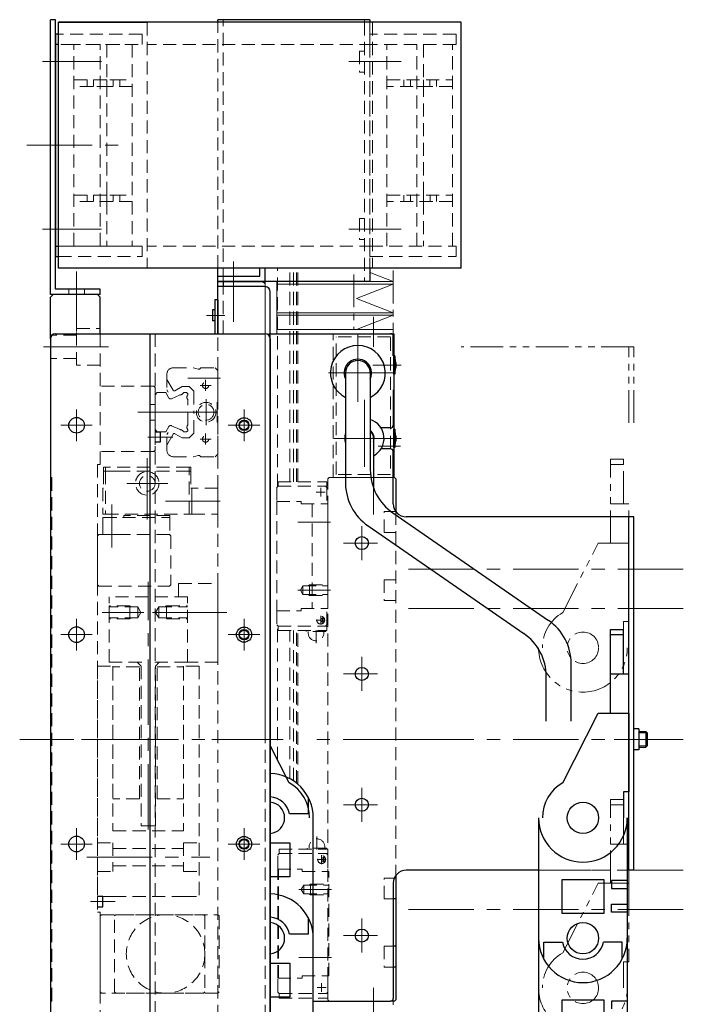
# Model space of a CAD drawing. Extents: x -7065 to -5174, y -8614 to -7073.
# Drawn here: x -7065 to -6810, y -7887 to -7511 of the extents above; entities that cross this region are included whole.
import ezdxf

# ---------------------------------------------------------------- set-up
doc = ezdxf.new("R2010")
doc.units = 0
doc.header["$MEASUREMENT"] = 0
for name, pattern in [('CENTER', [2, 1.25, -0.25, 0.25, -0.25]), ('HIDDEN', [0.375, 0.25, -0.125]), ('PHANTOM2', [1.25, 0.625, -0.125, 0.125, -0.125, 0.125, -0.125])]:
    doc.linetypes.add(name, pattern=pattern)
for name, color, linetype, lineweight in [('中心線', 7, 'CENTER', 13), ('二点鎖線', 7, 'PHANTOM2', 13), ('実線', 7, 'CONTINUOUS', 30), ('破線', 7, 'HIDDEN', 13), ('細線', 7, 'CONTINUOUS', 13)]:
    doc.layers.add(name, color=color, linetype=linetype, lineweight=lineweight)

msp = doc.modelspace()

# ---------------------------------------------------------------- linework, layer by layer
at = {"layer": '中心線', "ltscale": 20}
for p, q in [((-7056.31, -7526.76), (-7039.31, -7526.76)), ((-7054.16, -7526.76), (-7033.73, -7526.76)), ((-6925.76, -7526.76), (-6939.32, -7526.76)), ((-6936.31, -7526.76), (-6919.31, -7526.76)), ((-7062.38, -7558.76), (-7027.43, -7558.76)), ((-7056.31, -7590.76), (-7039.31, -7590.76)), ((-7054.16, -7590.76), (-7033.73, -7590.76)), ((-6925.76, -7590.76), (-6939.32, -7590.76)), ((-6936.31, -7590.76), (-6919.31, -7590.76)), ((-6983.31, -7603.18), (-6983.31, -7615.3)), ((-7043.31, -7625.41), (-7043.31, -7606.94)), ((-6983.31, -7606.76), (-6983.31, -7626.26)), ((-7043.31, -7614.37), (-7043.31, -7629.95)), ((-6986.62, -7623.76), (-6993.64, -7623.76)), ((-6929.81, -7635.76), (-6929.81, -7624.26)), ((-6929.81, -7628.52), (-6929.81, -7635.19)), ((-6935.81, -7630.98), (-6935.81, -7660.55)), ((-6935.81, -7631.85), (-6935.81, -7659.68)), ((-7031.16, -7635.76), (-7056, -7635.76)), ((-6919.31, -7642.76), (-6930.11, -7642.76)), ((-6920.31, -7642.76), (-6928.01, -7642.76)), ((-6926.22, -7642.76), (-6919.49, -7642.76)), ((-7000.75, -7647.76), (-6988.3, -7647.76)), ((-6994.01, -7648.41), (-6994.01, -7652.61)), ((-6922.03, -7645.76), (-6950.6, -7645.76)), ((-6921.9, -7645.76), (-6949.73, -7645.76)), ((-6991.91, -7650.51), (-6996.11, -7650.51)), ((-6993.81, -7655.76), (-6993.81, -7665.76)), ((-6933.31, -7655.98), (-6933.31, -7685.55)), ((-7043.31, -7659.75), (-7043.31, -7671.78)), ((-6979.31, -7659.75), (-6979.31, -7671.78)), ((-6933.31, -7659.86), (-6933.31, -7681.67)), ((-7007.72, -7660.76), (-7019.85, -7660.76)), ((-7014.31, -7660.76), (-6988.3, -7660.76)), ((-7037.3, -7665.76), (-7049.33, -7665.76)), ((-6973.3, -7665.76), (-6985.33, -7665.76)), ((-7016.03, -7670.26), (-7006.58, -7670.26)), ((-6991.91, -7671.01), (-6996.11, -7671.01)), ((-6991.91, -7671.01), (-6996.11, -7671.01)), ((-6994.01, -7673.11), (-6994.01, -7668.91)), ((-6920.03, -7670.76), (-6948.6, -7670.76)), ((-6922.41, -7670.76), (-6944.21, -7670.76)), ((-6919.31, -7670.76), (-6930.11, -7670.76)), ((-6920.31, -7673.76), (-6928.01, -7673.76)), ((-6926.22, -7673.76), (-6919.49, -7673.76)), ((-7016.31, -7701.76), (-7016.31, -7678.26)), ((-6929.81, -7678.98), (-6929.81, -7689.81)), ((-7016.31, -7695.82), (-7016.31, -7680.11)), ((-6929.81, -7683.58), (-6929.81, -7699.79)), ((-7008.46, -7687.96), (-7024.17, -7687.96)), ((-7029.81, -7712.46), (-7029.81, -7695.96)), ((-6998.72, -7694.76), (-7009.38, -7694.76)), ((-6988.5, -7694.76), (-6999.94, -7694.76)), ((-6958.75, -7702.76), (-6946.3, -7702.76)), ((-6934.31, -7704.27), (-6934.31, -7717.25)), ((-6928.32, -7710.76), (-6941.3, -7710.76)), ((-6916.48, -7720.76), (-6810.31, -7720.76)), ((-7015.91, -7820.2), (-7015.91, -7725.62)), ((-6958.75, -7728.76), (-6946.3, -7728.76)), ((-7017.56, -7737.26), (-7033.56, -7737.26)), ((-7014.26, -7737.26), (-6998.26, -7737.26)), ((-6985.87, -7737.26), (-7004.45, -7737.26)), ((-6916.48, -7735.76), (-6810.31, -7735.76)), ((-7043.31, -7739.75), (-7043.31, -7751.78)), ((-6979.31, -7739.75), (-6979.31, -7751.78)), ((-7037.3, -7745.76), (-7049.33, -7745.76)), ((-6973.3, -7745.76), (-6985.33, -7745.76)), ((-6934.31, -7754.27), (-6934.31, -7767.25)), ((-6928.32, -7760.76), (-6941.3, -7760.76)), ((-7016.4, -7785.76), (-7065.05, -7785.76)), ((-6964.31, -7785.76), (-7059.7, -7785.76)), ((-6966.6, -7785.76), (-6994.1, -7785.76)), ((-6971.8, -7785.76), (-6985.33, -7785.76)), ((-6916.48, -7785.76), (-6955.12, -7785.76)), ((-6916.48, -7785.76), (-6810.31, -7785.76)), ((-6837.87, -7785.76), (-6824.31, -7785.76)), ((-6828.47, -7785.76), (-6822.17, -7785.76)), ((-6934.31, -7804.27), (-6934.31, -7817.25)), ((-6928.32, -7810.76), (-6941.3, -7810.76)), ((-7043.31, -7819.75), (-7043.31, -7831.78)), ((-6979.31, -7819.75), (-6979.31, -7831.78)), ((-7037.3, -7825.76), (-7049.33, -7825.76)), ((-6973.3, -7825.76), (-6985.33, -7825.76)), ((-7039.41, -7830.76), (-6992.41, -7830.76)), ((-6916.48, -7835.76), (-6810.31, -7835.76)), ((-6958.4, -7843.16), (-6945.95, -7843.16)), ((-7038.03, -7847.76), (-7028.58, -7847.76)), ((-6916.48, -7850.76), (-6810.31, -7850.76)), ((-6934.31, -7854.27), (-6934.31, -7867.25)), ((-6928.32, -7860.76), (-6941.3, -7860.76)), ((-6958.4, -7869.16), (-6945.95, -7869.16)), ((-6929.81, -7880.76), (-6929.81, -7892.26))]:
    msp.add_line(p, q, dxfattribs=at)
at = {"layer": '二点鎖線', "ltscale": 20}
for p, q in [((-6896.31, -7511.76), (-6930.21, -7511.76)), ((-7016.31, -7605.76), (-7050.21, -7605.76)), ((-6930.21, -7605.76), (-6896.31, -7605.76)), ((-6922.31, -7606.66), (-6922.31, -7629.16)), ((-6937.31, -7608.14), (-6937.31, -7629.16)), ((-6830.31, -7635.76), (-6896.31, -7635.76)), ((-6832.31, -7664.77), (-6832.31, -7635.76)), ((-6830.31, -7664.77), (-6830.31, -7635.76)), ((-6839.31, -7710.76), (-6839.31, -7678.76)), ((-6839.31, -7678.76), (-6834.31, -7678.76)), ((-6834.31, -7695.76), (-6834.31, -7678.76)), ((-6839.31, -7680.76), (-6834.31, -7680.76)), ((-6839.31, -7695.76), (-6832.31, -7695.76)), ((-6832.31, -7710.76), (-6832.31, -7695.76)), ((-6857.56, -7737.34), (-6843.98, -7710.76)), ((-6843.98, -7710.76), (-6832.31, -7710.76)), ((-6832.31, -7710.76), (-6832.31, -7740.76)), ((-6834.31, -7740.76), (-6834.31, -7750.76)), ((-6832.31, -7740.76), (-6834.31, -7740.76)), ((-6832.86, -7750.76), (-6832.86, -7750.76)), ((-6839.31, -7840.76), (-6839.31, -7808.76)), ((-6839.31, -7808.76), (-6834.31, -7808.76)), ((-6839.31, -7810.76), (-6834.31, -7810.76)), ((-6834.31, -7825.76), (-6834.31, -7808.76)), ((-6839.31, -7825.76), (-6832.31, -7825.76)), ((-6832.31, -7840.76), (-6832.31, -7825.76)), ((-6857.56, -7867.34), (-6843.98, -7840.76)), ((-6843.98, -7840.76), (-6832.31, -7840.76)), ((-6832.31, -7840.76), (-6832.31, -7870.76)), ((-6834.31, -7870.76), (-6834.31, -7880.76)), ((-6832.31, -7870.76), (-6834.31, -7870.76)), ((-6866.76, -7880.76), (-6866.76, -7926.76)), ((-6832.86, -7880.76), (-6832.86, -7880.76)), ((-6832.86, -7880.76), (-6832.86, -7926.76))]:
    msp.add_line(p, q, dxfattribs=at)
for centre in [(-6849.81, -7750.76), (-6849.81, -7880.76), (-6849.81, -7880.76)]:
    msp.add_circle(centre, 6, dxfattribs=at)
for centre, radius, start, end in [((-6849.81, -7750.76), 15.5, 120, 180), ((-6849.81, -7750.76), 16.95, 180, 360), ((-6849.81, -7880.76), 15.5, 120, 180), ((-6849.81, -7880.76), 16.95, 180, 0)]:
    msp.add_arc(centre, radius, start, end, dxfattribs=at)
at = {"layer": '実線', "ltscale": 20}
for p, q in [((-7053.31, -7615.76), (-7053.31, -7510.76)), ((-7051.31, -7510.76), (-7053.31, -7510.76)), ((-7051.31, -7613.76), (-7051.31, -7510.76)), ((-6896.31, -7511.76), (-7050.21, -7511.76)), ((-7050.21, -7511.76), (-7016.31, -7511.76)), ((-7050.21, -7516.26), (-7050.21, -7511.76)), ((-6931.31, -7510.76), (-6989.31, -7510.76)), ((-6989.31, -7511.76), (-6989.31, -7510.76)), ((-6931.31, -7510.76), (-6931.31, -7511.76)), ((-6896.31, -7605.76), (-6896.31, -7511.76)), ((-7051.31, -7516.26), (-7051.31, -7601.26)), ((-7050.21, -7516.26), (-7051.31, -7516.26)), ((-7050.21, -7605.76), (-7050.21, -7516.26)), ((-7051.31, -7520.26), (-7051.31, -7597.26)), ((-7050.21, -7520.26), (-7051.31, -7520.26)), ((-7051.31, -7597.26), (-7050.21, -7597.26)), ((-7051.31, -7601.26), (-7050.21, -7601.26)), ((-6896.31, -7605.76), (-7050.21, -7605.76)), ((-6989.31, -7630.76), (-6989.31, -7605.76)), ((-6973.31, -7608.76), (-6973.31, -7605.76)), ((-6971.31, -7610.76), (-6971.31, -7605.76)), ((-6931.31, -7605.76), (-6931.31, -7610.76)), ((-6989.31, -7608.76), (-6973.31, -7608.76)), ((-6989.31, -7610.76), (-6989.31, -7608.76)), ((-6931.31, -7610.76), (-6989.31, -7610.76)), ((-6989.31, -7610.76), (-6971.31, -7610.76)), ((-6987.31, -7610.76), (-6987.31, -7612.76)), ((-7034.31, -7613.76), (-7051.31, -7613.76)), ((-7034.31, -7615.76), (-7034.31, -7613.76)), ((-7034.31, -7615.76), (-7034.31, -7613.76)), ((-6971.31, -7612.76), (-6989.31, -7612.76)), ((-6969.31, -7957.76), (-6969.31, -7614.76)), ((-7034.31, -7615.76), (-7053.31, -7615.76)), ((-7052.31, -7615.76), (-7053.31, -7616.76)), ((-7053.31, -7632.76), (-7053.31, -7616.76)), ((-7035.31, -7615.76), (-7052.31, -7615.76)), ((-7034.31, -7616.76), (-7035.31, -7615.76)), ((-7034.31, -7630.76), (-7034.31, -7616.76)), ((-6989.31, -7617.76), (-6990.51, -7617.76)), ((-6990.51, -7617.76), (-6990.51, -7630.76)), ((-6989.31, -7617.76), (-6989.31, -7630.76)), ((-6991.41, -7621.67), (-6991.41, -7625.85)), ((-6990.51, -7621.67), (-6991.41, -7621.67)), ((-6990.51, -7625.85), (-6991.41, -7625.85)), ((-7053.31, -7632.76), (-7053.31, -7938.76)), ((-7051.31, -7630.76), (-6971.31, -7630.76)), ((-7015.31, -7630.76), (-7015.31, -7940.76)), ((-6969.81, -7630.76), (-6969.81, -7631.44)), ((-6969.81, -7630.76), (-6923.31, -7630.76)), ((-6969.31, -7632.76), (-6969.31, -7938.76)), ((-6923.31, -7630.76), (-6922.11, -7630.76)), ((-6922.31, -7639.26), (-6922.31, -7631.76)), ((-6922.11, -7632.26), (-6922.31, -7632.26)), ((-6922.11, -7630.76), (-6922.11, -7685.76)), ((-6921.71, -7639.26), (-6922.11, -7639.26)), ((-6922.11, -7646.26), (-6922.11, -7639.26)), ((-6922.11, -7639.26), (-6922.11, -7646.26)), ((-6921.31, -7641.89), (-6921.71, -7639.26)), ((-6921.71, -7639.26), (-6921.71, -7646.26)), ((-6921.71, -7646.26), (-6921.31, -7643.64)), ((-6921.31, -7641.89), (-6921.31, -7643.64)), ((-6940.56, -7645.76), (-6940.56, -7687.76)), ((-6931.06, -7645.76), (-6931.06, -7682.78)), ((-6921.71, -7646.26), (-6922.11, -7646.26)), ((-6922.31, -7652.26), (-6922.31, -7665.76)), ((-6923.31, -7666.76), (-6926.97, -7666.76)), ((-6921.71, -7667.26), (-6922.11, -7667.26)), ((-6922.11, -7674.26), (-6922.11, -7667.26)), ((-6922.11, -7667.26), (-6922.11, -7674.26)), ((-6921.31, -7669.89), (-6921.71, -7667.26)), ((-6921.71, -7667.26), (-6921.71, -7674.26)), ((-7013.31, -7668.26), (-7011.31, -7668.26)), ((-7011.31, -7668.26), (-7011.31, -7672.26)), ((-6929.81, -7670.76), (-6929.81, -7689.74)), ((-6921.71, -7674.26), (-6921.31, -7671.64)), ((-6921.31, -7669.89), (-6921.31, -7671.64)), ((-7011.31, -7672.26), (-7013.31, -7672.26)), ((-6923.31, -7674.76), (-6926.97, -7674.76)), ((-6921.71, -7674.26), (-6922.11, -7674.26)), ((-6922.31, -7695.76), (-6922.31, -7675.76)), ((-6922.11, -7684.26), (-6922.31, -7684.26)), ((-6922.11, -7685.76), (-6922.31, -7685.76)), ((-6921.81, -7685.76), (-6922.31, -7685.76)), ((-6921.81, -7685.76), (-6921.31, -7686.26)), ((-6921.31, -7686.26), (-6921.31, -7698.76)), ((-6922.43, -7699.24), (-6862.95, -7740.31)), ((-6830.31, -7700.76), (-6917.31, -7700.76)), ((-6832.31, -7835.76), (-6832.31, -7700.76)), ((-6830.31, -7835.76), (-6830.31, -7700.76)), ((-6931.93, -7704.22), (-6872.45, -7745.29)), ((-6839.31, -7775.76), (-6839.31, -7743.76)), ((-6839.31, -7743.76), (-6834.31, -7743.76)), ((-6839.31, -7745.76), (-6834.31, -7745.76)), ((-6834.31, -7760.76), (-6834.31, -7743.76)), ((-6854.31, -7778.76), (-6854.31, -7756.77)), ((-6863.81, -7778.76), (-6863.81, -7761.75)), ((-6839.31, -7760.76), (-6832.31, -7760.76)), ((-6832.31, -7775.76), (-6832.31, -7760.76)), ((-6857.56, -7802.34), (-6843.98, -7775.76)), ((-6843.98, -7775.76), (-6832.31, -7775.76)), ((-6832.31, -7775.76), (-6832.31, -7805.76)), ((-6828.47, -7781.76), (-6830.31, -7781.76)), ((-6828.47, -7781.76), (-6828.47, -7789.77)), ((-6828.47, -7782.76), (-6825.81, -7782.76)), ((-6825.81, -7782.76), (-6825.81, -7788.76)), ((-6825.81, -7782.76), (-6825.31, -7783.26)), ((-6825.31, -7783.26), (-6825.31, -7788.26)), ((-6962.06, -7802.34), (-6969.31, -7788.15)), ((-6825.31, -7788.26), (-6825.81, -7788.76)), ((-6828.47, -7789.77), (-6830.31, -7789.77)), ((-6828.47, -7788.76), (-6825.81, -7788.76)), ((-6834.31, -7805.76), (-6834.31, -7815.76)), ((-6832.31, -7805.76), (-6834.31, -7805.76)), ((-6954.81, -7807.87), (-6954.81, -7814.26)), ((-6954.81, -7814.26), (-6961.96, -7814.26)), ((-6952.86, -7861.76), (-6952.86, -7815.76)), ((-6866.76, -7815.76), (-6866.76, -7861.76)), ((-6832.86, -7815.76), (-6832.86, -7815.76)), ((-6832.86, -7815.76), (-6832.86, -7861.76)), ((-6969.31, -7825.26), (-6961.81, -7825.26)), ((-6961.81, -7825.26), (-6961.81, -7838.26)), ((-6866.76, -7835.76), (-6917.31, -7835.76)), ((-6830.31, -7835.76), (-6832.86, -7835.76)), ((-6961.81, -7838.26), (-6969.31, -7838.26)), ((-6922.31, -7840.76), (-6922.31, -7884.76)), ((-6921.31, -7838.76), (-6921.9, -7838.76)), ((-6921.31, -7837.76), (-6921.31, -7885.26)), ((-6857.81, -7852.26), (-6857.81, -7839.26)), ((-6857.81, -7839.26), (-6841.81, -7839.26)), ((-6841.81, -7839.26), (-6841.81, -7852.26)), ((-6832.86, -7839.76), (-6838.86, -7839.76)), ((-6838.86, -7839.76), (-6838.86, -7842.76)), ((-6838.86, -7842.76), (-6832.86, -7842.76)), ((-7033.31, -7845.76), (-7035.31, -7845.76)), ((-7033.31, -7849.76), (-7033.31, -7845.76)), ((-6921.31, -7846.76), (-6922.31, -7846.76)), ((-7035.31, -7849.76), (-7033.31, -7849.76)), ((-6841.81, -7852.26), (-6857.81, -7852.26)), ((-6838.86, -7848.76), (-6832.86, -7848.76)), ((-6838.86, -7851.76), (-6838.86, -7848.76)), ((-6832.86, -7851.76), (-6838.86, -7851.76)), ((-6954.81, -7853.87), (-6954.81, -7860.26)), ((-6954.81, -7860.26), (-6961.96, -7860.26)), ((-6952.86, -7907.76), (-6952.86, -7861.76)), ((-6866.76, -7861.76), (-6866.76, -7907.76)), ((-6864.81, -7863.26), (-6857.67, -7863.26)), ((-6864.81, -7869.66), (-6864.81, -7863.26)), ((-6834.81, -7863.26), (-6841.96, -7863.26)), ((-6834.81, -7869.66), (-6834.81, -7863.26)), ((-6832.86, -7861.76), (-6832.86, -7861.76)), ((-6832.86, -7861.76), (-6832.86, -7907.76)), ((-6921.31, -7864.76), (-6922.31, -7864.76)), ((-6969.31, -7871.26), (-6961.81, -7871.26)), ((-6961.81, -7871.26), (-6961.81, -7884.26)), ((-6921.31, -7872.76), (-6922.31, -7872.76)), ((-6961.81, -7884.26), (-6969.31, -7884.26)), ((-6952.86, -7885.76), (-6923.31, -7885.76)), ((-6921.81, -7885.76), (-6923.31, -7885.76)), ((-6921.81, -7885.76), (-6921.31, -7885.26)), ((-6857.81, -7898.26), (-6857.81, -7885.26)), ((-6857.81, -7885.26), (-6841.81, -7885.26)), ((-6841.81, -7885.26), (-6841.81, -7898.26)), ((-6832.86, -7885.76), (-6838.86, -7885.76)), ((-6838.86, -7885.76), (-6838.86, -7888.76))]:
    msp.add_line(p, q, dxfattribs=at)
for centre, radius in [((-7043.31, -7665.76), 3), ((-6979.31, -7665.76), 2.9), ((-6979.31, -7665.76), 1.75), ((-6934.31, -7710.76), 2.5), ((-7043.31, -7745.76), 3), ((-6979.31, -7745.76), 2.9), ((-6979.31, -7745.76), 1.75), ((-6934.31, -7760.76), 2.5), ((-6934.31, -7810.76), 2.5), ((-6849.81, -7815.76), 6), ((-6849.81, -7815.76), 6), ((-7043.31, -7825.76), 3), ((-6979.31, -7825.76), 2.9), ((-6979.31, -7825.76), 1.75), ((-6849.81, -7861.76), 6), ((-6849.81, -7861.76), 6), ((-6934.31, -7860.76), 2.5)]:
    msp.add_circle(centre, radius, dxfattribs=at)
for centre, radius, start, end in [((-6971.31, -7614.76), 2, 0, 90), ((-7051.31, -7632.76), 2, 90, 180), ((-6971.31, -7632.76), 2, 0, 90), ((-6923.31, -7631.76), 1, 0, 90), ((-6935.81, -7645.76), 10.5, 296.8965, 243.1035), ((-6935.81, -7645.76), 5.25, 334.7912, 205.2088), ((-6935.81, -7645.76), 4.75, 0, 180), ((-6933.31, -7670.76), 7.5, 297.8181, 72.5424), ((-6933.31, -7670.76), 3.7, 341.0754, 52.5472), ((-6923.31, -7665.76), 1, 270, 0), ((-6933.31, -7670.76), 7.5, 165.1649, 194.8351), ((-6933.31, -7670.76), 3.5, 0, 49.9948), ((-6933.31, -7670.76), 3.5, 0, 49.9948), ((-6923.31, -7675.76), 1, 0, 90), ((-6911.06, -7682.78), 20, 180, 235.3732), ((-6920.56, -7687.76), 20, 180, 235.3732), ((-6917.31, -7695.76), 5, 180, 270), ((-6874.31, -7756.77), 20, 0, 55.3732), ((-6883.81, -7761.75), 20, 0, 55.3732), ((-6969.81, -7815.76), 16.95, 0, 88.3076), ((-6969.81, -7815.76), 15.5, 0, 60), ((-6849.81, -7815.76), 15.5, 120, 180), ((-6969.81, -7815.76), 8, 10.807, 86.4123), ((-6969.81, -7815.76), 6, 274.786, 85.214), ((-6969.81, -7815.76), 6, 274.786, 85.214), ((-6849.81, -7815.76), 16.95, 180, 0), ((-6917.31, -7840.76), 5, 90, 180), ((-6969.81, -7861.76), 16.95, 0, 88.3076), ((-6969.81, -7861.76), 8, 10.807, 86.4123), ((-6969.81, -7861.76), 6, 274.786, 85.214), ((-6969.81, -7861.76), 6, 274.786, 85.214), ((-6849.81, -7861.76), 16.95, 180, 0), ((-6849.81, -7861.76), 8, 190.807, 349.193), ((-6923.31, -7884.76), 1, 270, 0)]:
    msp.add_arc(centre, radius, start, end, dxfattribs=at)
at = {"layer": '破線', "ltscale": 20}
for p, q in [((-7016.31, -7511.76), (-7016.31, -7605.76)), ((-6989.31, -7605.76), (-6989.31, -7511.76)), ((-6987.31, -7511.76), (-6987.31, -7510.76)), ((-6987.31, -7610.76), (-6987.31, -7511.76)), ((-6933.31, -7510.76), (-6933.31, -7511.76)), ((-6933.31, -7511.76), (-6933.31, -7610.76)), ((-6931.31, -7511.76), (-6931.31, -7605.76)), ((-6930.21, -7511.76), (-6930.21, -7605.76)), ((-7018.31, -7516.26), (-7050.21, -7516.26)), ((-7018.31, -7520.26), (-7018.31, -7516.26)), ((-6931.31, -7516.26), (-6931.31, -7520.26)), ((-6898.31, -7516.26), (-6931.31, -7516.26)), ((-6898.31, -7520.26), (-6898.31, -7516.26)), ((-7044.31, -7520.26), (-7050.21, -7520.26)), ((-7047.31, -7520.26), (-7018.31, -7520.26)), ((-7046.81, -7520.26), (-7022.01, -7520.26)), ((-7044.31, -7597.26), (-7044.31, -7520.26)), ((-7034.31, -7597.26), (-7034.31, -7520.26)), ((-7031.81, -7520.26), (-7031.81, -7597.26)), ((-7022.01, -7520.26), (-7022.01, -7597.26)), ((-6930.21, -7520.26), (-7016.31, -7520.26)), ((-6931.31, -7520.26), (-6931.31, -7597.26)), ((-6898.31, -7520.26), (-6931.31, -7520.26)), ((-6924.71, -7597.26), (-6924.71, -7520.26)), ((-6913.26, -7597.26), (-6913.26, -7520.26)), ((-6910.76, -7520.26), (-6910.76, -7597.26)), ((-6899.71, -7597.26), (-6899.71, -7520.26)), ((-6935.16, -7522.76), (-6935.16, -7530.77)), ((-6935.16, -7522.76), (-6933.31, -7522.76)), ((-6935.16, -7530.77), (-6933.31, -7530.77)), ((-7044.31, -7533.76), (-7022.01, -7533.76)), ((-7022.01, -7536.26), (-7044.31, -7536.26)), ((-7039.31, -7536.26), (-7039.31, -7533.76)), ((-7036.81, -7536.26), (-7036.81, -7533.76)), ((-7035.56, -7536.26), (-7033.06, -7536.26)), ((-7034.31, -7536.26), (-7034.31, -7533.76)), ((-7031.81, -7536.26), (-7031.81, -7533.76)), ((-7028.06, -7533.76), (-7030.56, -7533.76)), ((-7029.31, -7536.26), (-7029.31, -7533.76)), ((-7026.81, -7536.26), (-7026.81, -7533.76)), ((-6924.71, -7533.76), (-6899.71, -7533.76)), ((-6899.71, -7536.26), (-6924.71, -7536.26)), ((-6918.26, -7536.26), (-6918.26, -7533.76)), ((-6915.76, -7536.26), (-6915.76, -7533.76)), ((-6913.26, -7536.26), (-6913.26, -7533.76)), ((-6913.26, -7536.26), (-6910.76, -7536.26)), ((-6910.76, -7536.26), (-6910.76, -7533.76)), ((-6908.26, -7536.26), (-6908.26, -7533.76)), ((-6905.76, -7533.76), (-6908.26, -7533.76)), ((-6905.76, -7536.26), (-6905.76, -7533.76)), ((-7044.31, -7577.76), (-7022.01, -7577.76)), ((-7022.01, -7580.26), (-7044.31, -7580.26)), ((-7039.3, -7580.26), (-7039.3, -7577.76)), ((-7036.8, -7580.26), (-7036.8, -7577.76)), ((-7034.31, -7580.26), (-7034.31, -7577.76)), ((-7031.81, -7580.26), (-7031.81, -7577.76)), ((-7028.05, -7577.76), (-7030.55, -7577.76)), ((-7029.3, -7580.26), (-7029.3, -7577.76)), ((-7026.8, -7580.26), (-7026.8, -7577.76)), ((-6924.71, -7577.76), (-6899.71, -7577.76)), ((-6899.71, -7580.26), (-6924.71, -7580.26)), ((-6918.25, -7580.26), (-6918.25, -7577.76)), ((-6915.75, -7580.26), (-6915.75, -7577.76)), ((-6913.26, -7580.26), (-6913.26, -7577.76)), ((-6910.76, -7580.26), (-6910.76, -7577.76)), ((-6905.75, -7577.76), (-6908.25, -7577.76)), ((-6908.25, -7580.26), (-6908.25, -7577.76)), ((-6905.75, -7580.26), (-6905.75, -7577.76)), ((-6935.16, -7586.76), (-6933.31, -7586.76)), ((-6935.16, -7586.76), (-6935.16, -7594.77)), ((-6935.16, -7594.77), (-6933.31, -7594.77)), ((-7050.21, -7597.26), (-7044.31, -7597.26)), ((-7018.31, -7597.26), (-7047.31, -7597.26)), ((-7022.01, -7597.26), (-7046.81, -7597.26)), ((-7018.31, -7601.26), (-7018.31, -7597.26)), ((-6930.21, -7597.26), (-7016.31, -7597.26)), ((-6931.31, -7597.26), (-6898.31, -7597.26)), ((-6931.31, -7597.26), (-6931.31, -7601.26)), ((-6898.31, -7601.26), (-6898.31, -7597.26)), ((-7050.21, -7601.26), (-7018.31, -7601.26)), ((-6931.31, -7601.26), (-6898.31, -7601.26)), ((-6971.31, -7784.24), (-6971.31, -7605.76)), ((-6966.55, -7689.25), (-6966.55, -7605.76)), ((-6961.79, -7687.31), (-6961.79, -7605.76)), ((-6960.45, -7687.31), (-6960.45, -7605.76)), ((-6959.26, -7687.31), (-6959.26, -7605.76)), ((-6958.81, -7687.31), (-6958.81, -7605.76)), ((-6972.31, -7610.76), (-6988.31, -7610.76)), ((-6971.31, -7611.76), (-6972.31, -7610.76)), ((-7046.31, -7615.76), (-7046.31, -7613.76)), ((-7040.31, -7615.76), (-7040.31, -7613.76)), ((-6989.31, -7959.76), (-6989.31, -7611.76)), ((-6989.31, -7611.76), (-6989.31, -7611.76)), ((-6987.31, -7630.76), (-6987.31, -7612.76)), ((-6971.31, -7959.76), (-6971.31, -7611.76)), ((-6989.31, -7622.26), (-6989.31, -7625.26)), ((-7043.31, -7628.76), (-7034.31, -7628.76)), ((-7043.31, -7642.76), (-7043.31, -7628.76)), ((-7043.31, -7631.26), (-7053.31, -7631.26)), ((-7053.31, -7685.76), (-7053.31, -7632.76)), ((-7034.31, -7680.76), (-7034.31, -7630.76)), ((-7013.31, -7630.76), (-7013.31, -7940.76)), ((-6923.31, -7630.76), (-6945.31, -7630.76)), ((-6945.31, -7685.76), (-6945.31, -7630.76)), ((-6923.31, -7631.96), (-6944.11, -7631.96)), ((-6944.11, -7684.56), (-6944.11, -7631.96)), ((-6923.31, -7632.26), (-6923.31, -7684.26)), ((-7043.31, -7640.26), (-7053.31, -7640.26)), ((-7034.31, -7642.76), (-7043.31, -7642.76)), ((-7006.31, -7643.76), (-6998.61, -7643.76)), ((-6998.61, -7643.76), (-6996.81, -7644.25)), ((-6996.31, -7644.26), (-6996.68, -7644.26)), ((-6995.81, -7643.76), (-6996.31, -7644.26)), ((-6995.81, -7643.76), (-6990.31, -7643.76)), ((-6990.31, -7643.76), (-6989.31, -7644.76)), ((-6989.31, -7644.76), (-6989.31, -7656.76)), ((-6922.06, -7641.89), (-6922.11, -7641.98)), ((-6922.06, -7643.64), (-6922.11, -7643.55)), ((-6921.31, -7641.89), (-6922.06, -7641.89)), ((-6922.06, -7641.89), (-6922.06, -7643.64)), ((-6921.31, -7643.64), (-6922.06, -7643.64)), ((-7008.81, -7646.26), (-7008.81, -7652.21)), ((-7008.81, -7648.21), (-7006.41, -7652.38)), ((-7013.81, -7650.76), (-7034.31, -7650.76)), ((-7013.31, -7651.26), (-7013.81, -7650.76)), ((-7013.31, -7651.26), (-7013.31, -7675.26)), ((-7008.81, -7652.21), (-7008.31, -7653.08)), ((-7002.96, -7650.96), (-7005.73, -7652.56)), ((-7000.31, -7650.96), (-7002.96, -7650.96)), ((-7000.31, -7650.96), (-6998.51, -7652.76)), ((-6998.51, -7652.76), (-6998.51, -7660.76)), ((-7012.46, -7653.26), (-7013.31, -7654.11)), ((-7013.31, -7667.41), (-7013.31, -7654.11)), ((-7012.46, -7653.26), (-7009.21, -7653.26)), ((-7009.21, -7653.26), (-7008.01, -7655.35)), ((-7003.79, -7654.11), (-7007.05, -7655.6)), ((-7002.45, -7653.26), (-7001.26, -7653.26)), ((-7001.26, -7653.26), (-7000.81, -7653.71)), ((-7000.81, -7653.71), (-7000.81, -7654.1)), ((-7000.81, -7665.61), (-7000.81, -7655.92)), ((-7013.31, -7657.76), (-7015.31, -7657.76)), ((-6989.61, -7660.76), (-6989.61, -7657.27)), ((-6989.31, -7656.76), (-6989.47, -7656.92)), ((-7013.31, -7663.76), (-7015.31, -7663.76)), ((-6998.51, -7668.77), (-6998.51, -7660.76)), ((-6989.61, -7660.76), (-6989.61, -7664.26)), ((-7012.46, -7668.26), (-7013.31, -7667.41)), ((-7009.21, -7668.26), (-7008.01, -7666.18)), ((-7003.79, -7667.42), (-7007.05, -7665.92)), ((-7001.26, -7668.26), (-7000.81, -7667.81)), ((-7000.81, -7667.81), (-7000.81, -7667.43)), ((-6989.31, -7664.76), (-6989.47, -7664.61)), ((-6989.31, -7676.76), (-6989.31, -7664.76)), ((-7012.46, -7668.26), (-7009.21, -7668.26)), ((-7008.81, -7669.32), (-7008.31, -7668.45)), ((-7008.81, -7673.31), (-7006.41, -7669.15)), ((-7008.81, -7675.26), (-7008.81, -7669.32)), ((-7002.96, -7670.56), (-7005.73, -7668.96)), ((-7000.31, -7670.56), (-7002.96, -7670.56)), ((-7002.45, -7668.26), (-7001.26, -7668.26)), ((-7000.31, -7670.56), (-6998.51, -7668.77)), ((-6922.06, -7669.89), (-6922.11, -7669.98)), ((-6922.06, -7671.64), (-6922.11, -7671.55)), ((-6921.31, -7669.89), (-6922.06, -7669.89)), ((-6922.06, -7669.89), (-6922.06, -7671.64)), ((-6921.31, -7671.64), (-6922.06, -7671.64)), ((-7013.31, -7675.26), (-7013.81, -7675.76)), ((-7013.81, -7675.76), (-7034.31, -7675.76)), ((-7006.31, -7677.76), (-6998.61, -7677.76)), ((-6998.61, -7677.76), (-6996.81, -7677.28)), ((-6996.31, -7677.26), (-6996.68, -7677.26)), ((-6995.81, -7677.76), (-6996.31, -7677.26)), ((-6995.81, -7677.76), (-6990.31, -7677.76)), ((-6990.31, -7677.76), (-6989.31, -7676.76)), ((-7035.31, -7680.76), (-7035.31, -7851.76)), ((-7034.31, -7680.76), (-7035.31, -7680.76)), ((-7033.01, -7681.76), (-7033.01, -7683.26)), ((-7032.31, -7681.76), (-7033.01, -7681.76)), ((-7032.31, -7683.26), (-7032.31, -7681.76)), ((-7000.31, -7681.76), (-7032.31, -7681.76)), ((-7000.31, -7683.26), (-7000.31, -7681.76)), ((-6999.61, -7681.76), (-7000.31, -7681.76)), ((-6999.61, -7683.26), (-6999.61, -7681.76)), ((-7052.81, -7685.76), (-7053.31, -7685.76)), ((-7052.81, -7885.76), (-7052.81, -7685.76)), ((-7033.01, -7683.26), (-7033.01, -7689.76)), ((-7032.31, -7683.26), (-7033.01, -7683.26)), ((-7032.31, -7683.26), (-7033.01, -7683.26)), ((-7032.31, -7683.26), (-7032.31, -7699.76)), ((-7025.81, -7683.26), (-7032.31, -7683.26)), ((-7000.31, -7683.26), (-7032.31, -7683.26)), ((-7000.31, -7683.26), (-7006.81, -7683.26)), ((-7000.31, -7699.76), (-7000.31, -7683.26)), ((-6999.61, -7683.26), (-7000.31, -7683.26)), ((-6999.61, -7683.26), (-7000.31, -7683.26)), ((-6999.61, -7683.26), (-6999.61, -7689.76)), ((-6946.81, -7685.76), (-6947.31, -7686.26)), ((-6947.31, -7885.26), (-6947.31, -7686.26)), ((-6922.31, -7685.76), (-6946.81, -7685.76)), ((-6945.31, -7685.76), (-6923.31, -7685.76)), ((-6923.31, -7684.56), (-6944.11, -7684.56)), ((-6922.31, -7685.76), (-6923.31, -7685.76)), ((-7033.31, -7689.76), (-7033.31, -7699.76)), ((-7033.01, -7689.76), (-7033.31, -7689.76)), ((-6999.61, -7689.76), (-6999.31, -7689.76)), ((-6999.31, -7689.76), (-6999.31, -7699.76)), ((-6989.31, -7689.76), (-6999.31, -7689.76)), ((-6999.31, -7699.76), (-6999.31, -7689.76)), ((-6989.31, -7699.76), (-6989.31, -7689.76)), ((-6966.31, -7689.01), (-6966.81, -7689.51)), ((-6966.81, -7689.51), (-6966.81, -7694.91)), ((-6966.31, -7687.31), (-6947.71, -7687.31)), ((-6966.31, -7689.01), (-6966.31, -7687.31)), ((-6966.31, -7689.01), (-6947.71, -7689.01)), ((-6950.01, -7689.61), (-6950.01, -7693.01)), ((-6947.71, -7689.51), (-6948.21, -7689.01)), ((-6947.71, -7687.31), (-6947.71, -7689.01)), ((-6947.71, -7689.51), (-6947.71, -7695.81)), ((-6951.71, -7691.31), (-6948.31, -7691.31)), ((-6966.81, -7694.91), (-6966.81, -7736.61)), ((-6966.81, -7694.91), (-6957.46, -7694.91)), ((-6957.46, -7694.91), (-6957.46, -7695.81)), ((-6957.46, -7695.81), (-6947.31, -7695.81)), ((-6953.31, -7695.81), (-6953.31, -7735.71)), ((-6947.31, -7695.81), (-6947.31, -7735.71)), ((-7033.31, -7699.76), (-7032.31, -7699.76)), ((-7033.31, -7704.96), (-7033.31, -7700.96)), ((-7033.31, -7700.96), (-7025.81, -7700.96)), ((-7033.31, -7701.36), (-7033.31, -7704.96)), ((-7032.91, -7700.96), (-7026.71, -7700.96)), ((-7032.31, -7699.76), (-7000.31, -7699.76)), ((-7025.81, -7700.96), (-7007.71, -7700.96)), ((-7007.71, -7700.26), (-7025.31, -7700.26)), ((-7025.31, -7700.26), (-7025.31, -7700.96)), ((-7007.71, -7700.96), (-7007.71, -7700.26)), ((-7007.71, -7700.96), (-7007.71, -7707.46)), ((-7000.31, -7699.76), (-6999.31, -7699.76)), ((-6999.31, -7699.76), (-6989.31, -7699.76)), ((-6925.81, -7706.76), (-6925.81, -7698.76)), ((-6921.31, -7698.76), (-6925.81, -7698.76)), ((-6921.31, -7698.76), (-6921.31, -7837.76)), ((-7033.31, -7707.46), (-7033.31, -7704.96)), ((-7034.81, -7707.46), (-7035.31, -7707.96)), ((-7035.31, -7726.76), (-7035.31, -7707.96)), ((-7007.81, -7707.46), (-7034.81, -7707.46)), ((-7032.11, -7707.46), (-7033.31, -7707.46)), ((-7027.51, -7707.46), (-7032.11, -7707.46)), ((-7007.71, -7707.46), (-7027.51, -7707.46)), ((-7007.31, -7707.96), (-7007.81, -7707.46)), ((-7007.31, -7707.96), (-7007.31, -7726.76)), ((-6921.31, -7706.76), (-6925.81, -7706.76)), ((-7035.31, -7726.76), (-7034.81, -7727.26)), ((-7034.81, -7727.26), (-7007.81, -7727.26)), ((-7007.31, -7726.76), (-7007.81, -7727.26)), ((-7004.31, -7726.26), (-6989.31, -7726.26)), ((-7004.31, -7731.26), (-7004.31, -7726.26)), ((-6989.31, -7726.26), (-6989.31, -7756.26)), ((-6956.81, -7727.06), (-6957.79, -7728.76)), ((-6956.81, -7727.06), (-6947.31, -7727.06)), ((-6956.81, -7730.46), (-6956.81, -7727.14)), ((-6954.83, -7727.06), (-6954.31, -7726.76)), ((-6954.31, -7730.76), (-6954.31, -7726.76)), ((-6954.31, -7726.76), (-6947.31, -7726.76)), ((-6925.81, -7724.76), (-6925.81, -7732.76)), ((-6921.31, -7724.76), (-6925.81, -7724.76)), ((-7000.91, -7731.26), (-7030.91, -7731.26)), ((-7030.91, -7756.26), (-7030.91, -7731.26)), ((-7000.91, -7731.26), (-7004.31, -7731.26)), ((-7000.91, -7756.26), (-7000.91, -7731.26)), ((-7000.91, -7756.26), (-7000.91, -7731.26)), ((-7000.91, -7756.26), (-7000.91, -7731.26)), ((-6956.81, -7730.46), (-6957.79, -7728.76)), ((-6956.81, -7730.46), (-6947.31, -7730.46)), ((-6954.83, -7730.46), (-6954.31, -7730.76)), ((-6954.31, -7730.76), (-6947.31, -7730.76)), ((-7022.91, -7734.76), (-7030.91, -7734.76)), ((-7030.91, -7739.76), (-7030.91, -7734.76)), ((-7019.91, -7735.16), (-7030.91, -7735.16)), ((-7022.91, -7734.76), (-7022.91, -7739.76)), ((-7022.91, -7734.76), (-7022.22, -7735.16)), ((-7019.91, -7735.16), (-7018.7, -7737.26)), ((-7019.91, -7735.16), (-7019.91, -7739.36)), ((-7011.91, -7735.16), (-7013.13, -7737.26)), ((-7011.91, -7735.16), (-7000.91, -7735.16)), ((-7011.91, -7739.36), (-7011.91, -7735.16)), ((-7008.91, -7734.76), (-7009.61, -7735.16)), ((-7008.91, -7734.76), (-7000.91, -7734.76)), ((-7008.91, -7739.76), (-7008.91, -7734.76)), ((-6921.31, -7732.76), (-6925.81, -7732.76)), ((-7019.91, -7739.36), (-7030.91, -7739.36)), ((-7022.91, -7739.76), (-7022.22, -7739.36)), ((-7019.91, -7739.36), (-7018.7, -7737.26)), ((-7011.91, -7739.36), (-7013.13, -7737.26)), ((-7011.91, -7739.36), (-7000.91, -7739.36)), ((-6966.81, -7736.61), (-6966.81, -7742.01)), ((-6966.81, -7736.61), (-6957.46, -7736.61)), ((-6957.46, -7735.71), (-6947.31, -7735.71)), ((-6957.46, -7736.61), (-6957.46, -7735.71)), ((-6950.01, -7741.91), (-6950.01, -7738.51)), ((-6949.31, -7741.11), (-6949.31, -7739.31)), ((-6947.71, -7742.01), (-6947.71, -7735.71)), ((-7022.91, -7739.76), (-7030.91, -7739.76)), ((-7008.91, -7739.76), (-7000.91, -7739.76)), ((-6966.31, -7742.51), (-6966.81, -7742.01)), ((-6966.55, -7793.57), (-6966.55, -7742.28)), ((-6966.31, -7742.51), (-6947.71, -7742.51)), ((-6966.31, -7742.51), (-6966.31, -7744.21)), ((-6951.81, -7749.02), (-6951.81, -7742.01)), ((-6951.71, -7740.21), (-6948.31, -7740.21)), ((-6947.71, -7742.01), (-6948.21, -7742.51)), ((-6947.71, -7744.21), (-6947.71, -7742.51)), ((-6966.31, -7744.21), (-6947.71, -7744.21)), ((-6961.79, -7800.83), (-6961.79, -7744.21)), ((-6960.45, -7801.64), (-6960.45, -7744.21)), ((-6959.26, -7802.5), (-6959.26, -7744.21)), ((-6958.81, -7802.87), (-6958.81, -7744.21)), ((-6955.56, -7744.61), (-6955.56, -7744.21)), ((-6948.06, -7744.61), (-6955.56, -7744.61)), ((-6954.81, -7745.11), (-6954.81, -7744.61)), ((-6948.81, -7745.11), (-6948.81, -7744.61)), ((-6948.06, -7744.61), (-6948.06, -7744.21)), ((-7035.31, -7757.76), (-7035.31, -7845.76)), ((-7035.31, -7757.76), (-7029.41, -7757.76)), ((-7030.91, -7756.26), (-7015.91, -7756.26)), ((-7029.41, -7757.76), (-7029.41, -7820.76)), ((-7019.31, -7758.06), (-7029.41, -7758.06)), ((-7029.41, -7808.26), (-7029.41, -7758.26)), ((-7020.11, -7756.26), (-7018.61, -7757.76)), ((-7019.31, -7808.46), (-7019.31, -7758.06)), ((-7018.61, -7757.76), (-7018.61, -7818.76)), ((-7000.91, -7756.26), (-7015.91, -7756.26)), ((-7013.21, -7757.76), (-7011.71, -7756.26)), ((-7013.21, -7818.76), (-7013.21, -7757.76)), ((-7012.51, -7808.46), (-7012.51, -7758.06)), ((-7012.51, -7758.06), (-7002.41, -7758.06)), ((-7002.41, -7757.76), (-7002.41, -7820.76)), ((-6996.51, -7757.76), (-7002.41, -7757.76)), ((-7002.41, -7808.26), (-7002.41, -7758.26)), ((-6989.31, -7756.26), (-7000.91, -7756.26)), ((-6996.51, -7757.76), (-6996.51, -7845.76)), ((-7019.31, -7808.46), (-7029.41, -7808.46)), ((-7012.51, -7808.46), (-7002.41, -7808.46)), ((-7029.41, -7820.76), (-7002.41, -7820.76)), ((-7018.61, -7818.76), (-7013.21, -7818.76)), ((-7035.31, -7825.26), (-7029.41, -7825.26)), ((-7029.41, -7825.26), (-7029.41, -7836.26)), ((-7002.41, -7825.26), (-6996.51, -7825.26)), ((-7002.41, -7825.26), (-7002.41, -7836.26)), ((-6951.46, -7822.91), (-6951.46, -7829.91)), ((-7029.41, -7827.46), (-7002.41, -7827.46)), ((-6965.96, -7829.41), (-6966.46, -7829.91)), ((-6965.96, -7827.71), (-6947.36, -7827.71)), ((-6965.96, -7829.41), (-6965.96, -7827.71)), ((-6965.96, -7829.41), (-6947.36, -7829.41)), ((-6947.71, -7827.31), (-6955.21, -7827.31)), ((-6955.21, -7827.31), (-6955.21, -7827.71)), ((-6954.46, -7826.81), (-6954.46, -7827.31)), ((-6948.46, -7826.81), (-6948.46, -7827.31)), ((-6947.36, -7829.91), (-6947.86, -7829.41)), ((-6947.71, -7827.31), (-6947.71, -7827.71)), ((-6947.36, -7827.71), (-6947.36, -7829.41)), ((-6966.46, -7835.31), (-6966.46, -7829.91)), ((-6951.36, -7831.71), (-6947.96, -7831.71)), ((-6949.66, -7830.01), (-6949.66, -7833.41)), ((-6948.96, -7830.81), (-6948.96, -7832.61)), ((-6947.36, -7829.91), (-6947.36, -7836.21)), ((-7035.31, -7836.26), (-7029.41, -7836.26)), ((-7029.41, -7834.06), (-7002.41, -7834.06)), ((-7002.41, -7836.26), (-6996.51, -7836.26)), ((-6966.46, -7877.01), (-6966.46, -7835.31)), ((-6966.46, -7835.31), (-6957.11, -7835.31)), ((-6966.2, -7877.01), (-6966.2, -7835.31)), ((-6957.11, -7835.31), (-6957.11, -7836.21)), ((-6957.11, -7836.21), (-6946.96, -7836.21)), ((-6952.96, -7876.11), (-6952.96, -7836.21)), ((-6946.96, -7876.11), (-6946.96, -7836.21)), ((-6866.76, -7835.76), (-6832.86, -7835.76)), ((-6925.81, -7846.76), (-6925.81, -7838.76)), ((-6921.9, -7838.76), (-6925.81, -7838.76)), ((-6956.46, -7841.46), (-6957.44, -7843.16)), ((-6956.46, -7844.86), (-6957.44, -7843.16)), ((-6956.46, -7841.46), (-6956.46, -7844.79)), ((-6956.46, -7841.46), (-6946.96, -7841.46)), ((-6954.48, -7841.46), (-6953.96, -7841.16)), ((-6953.96, -7841.16), (-6953.96, -7845.16)), ((-6953.96, -7841.16), (-6946.96, -7841.16)), ((-7029.41, -7845.76), (-7035.31, -7845.76)), ((-7029.41, -7845.76), (-7002.51, -7845.76)), ((-7002.51, -7845.76), (-6996.51, -7845.76)), ((-6956.46, -7844.86), (-6946.96, -7844.86)), ((-6954.48, -7844.86), (-6953.96, -7845.16)), ((-6953.96, -7845.16), (-6946.96, -7845.16)), ((-6922.31, -7846.76), (-6925.81, -7846.76)), ((-7034.31, -7851.76), (-7035.31, -7851.76)), ((-7034.31, -7851.76), (-7034.31, -7905.76)), ((-7034.31, -7853.26), (-7033.81, -7852.76)), ((-7034.31, -7882.26), (-7034.31, -7853.26)), ((-7033.81, -7852.76), (-6994.81, -7852.76)), ((-7028.81, -7853.26), (-7028.31, -7852.76)), ((-7028.81, -7882.26), (-7028.81, -7853.26)), ((-7028.31, -7852.76), (-6989.31, -7852.76)), ((-6994.31, -7853.26), (-6994.81, -7852.76)), ((-6994.31, -7853.26), (-6994.31, -7882.26)), ((-6988.81, -7853.26), (-6989.31, -7852.76)), ((-6988.81, -7853.26), (-6988.81, -7882.26)), ((-6925.81, -7864.76), (-6925.81, -7872.76)), ((-6922.31, -7864.76), (-6925.81, -7864.76)), ((-6922.31, -7872.76), (-6925.81, -7872.76)), ((-6966.46, -7882.41), (-6966.46, -7877.01)), ((-6966.46, -7877.01), (-6957.11, -7877.01)), ((-6957.11, -7876.11), (-6946.96, -7876.11)), ((-6957.11, -7877.01), (-6957.11, -7876.11)), ((-6947.36, -7882.41), (-6947.36, -7876.11)), ((-7033.81, -7882.76), (-7034.31, -7882.26)), ((-7028.31, -7882.76), (-7028.81, -7882.26)), ((-6994.31, -7882.26), (-6994.81, -7882.76)), ((-6988.81, -7882.26), (-6989.31, -7882.76)), ((-6965.96, -7882.91), (-6966.46, -7882.41)), ((-6951.36, -7880.61), (-6947.96, -7880.61)), ((-6949.66, -7882.31), (-6949.66, -7878.91)), ((-6947.36, -7882.41), (-6947.86, -7882.91)), ((-7052.81, -7885.76), (-7053.31, -7885.76)), ((-7053.31, -7938.76), (-7053.31, -7885.76)), ((-6994.81, -7882.76), (-7033.81, -7882.76)), ((-6989.31, -7882.76), (-7028.31, -7882.76)), ((-6965.96, -7882.91), (-6947.36, -7882.91)), ((-6965.96, -7882.91), (-6965.96, -7884.61)), ((-6965.96, -7884.61), (-6947.36, -7884.61)), ((-6947.36, -7884.61), (-6947.36, -7882.91)), ((-6946.81, -7885.76), (-6947.31, -7885.26)), ((-6923.31, -7885.76), (-6946.81, -7885.76))]:
    msp.add_line(p, q, dxfattribs=at)
for centre, radius in [((-6994.01, -7650.51), 1.2), ((-6993.81, -7660.76), 3.75), ((-6993.81, -7660.76), 3), ((-6994.01, -7671.01), 1.2), ((-7016.31, -7687.96), 4.5), ((-7016.31, -7687.96), 3), ((-6950.01, -7740.21), 1.5), ((-6949.31, -7740.21), 0.7), ((-6949.66, -7831.71), 1.5), ((-6948.96, -7831.71), 0.7), ((-7009.31, -7867.76), 15)]:
    msp.add_circle(centre, radius, dxfattribs=at)
for centre, radius, start, end in [((-7006.31, -7646.26), 2.5, 90, 180), ((-6996.68, -7643.76), 0.5, 255, 270), ((-7005.98, -7652.13), 0.5, 210, 299.6274), ((-7007.4, -7655), 0.7, 209.9995, 300.0004), ((-7003.77, -7652.66), 1.45, 269.0034, 335.2447), ((-6999.69, -7655.01), 1.45, 141.0714, 218.9329), ((-6989.11, -7657.27), 0.5, 135, 180), ((-7007.4, -7666.53), 0.7, 59.9996, 150.0005), ((-7003.77, -7668.87), 1.45, 24.7473, 91.0075), ((-6999.69, -7666.52), 1.45, 141.0715, 218.9284), ((-6989.11, -7664.26), 0.5, 180, 225), ((-7005.98, -7669.4), 0.5, 60.3726, 150), ((-7006.31, -7675.26), 2.5, 180, 270), ((-6996.68, -7677.76), 0.5, 90, 105), ((-6951.81, -7745.11), 3, 180, 0), ((-6951.46, -7826.81), 3, 0, 180)]:
    msp.add_arc(centre, radius, start, end, dxfattribs=at)
at = {"layer": '細線', "ltscale": 20}
for p, q in [((-6930.83, -7607.55), (-6922.31, -7610.86)), ((-6966.81, -7610.76), (-6966.81, -7630.76)), ((-6922.31, -7610.86), (-6966.81, -7610.86)), ((-6922.31, -7610.86), (-6922.31, -7611.59)), ((-6922.31, -7610.86), (-6922.31, -7611.86)), ((-6922.31, -7611.86), (-6966.81, -7611.86)), ((-6922.31, -7611.86), (-6936.29, -7617.3)), ((-6936.29, -7617.3), (-6922.31, -7622.73)), ((-6922.31, -7622.73), (-6966.81, -7622.73)), ((-6922.31, -7622.73), (-6922.31, -7623.45)), ((-6922.31, -7622.73), (-6922.31, -7623.73)), ((-6922.31, -7623.73), (-6966.81, -7623.73)), ((-6922.31, -7623.73), (-6936.29, -7629.16)), ((-6922.31, -7629.16), (-6966.81, -7629.16)), ((-6922.31, -7629.16), (-6922.31, -7629.26)), ((-6922.31, -7629.26), (-6922.31, -7630.76)), ((-6922.31, -7630.76), (-6966.81, -7630.76)), ((-6828.47, -7783.26), (-6825.31, -7783.26)), ((-6828.47, -7788.26), (-6825.31, -7788.26)), ((-6922.31, -7885.76), (-6952.86, -7885.76)), ((-6922.31, -7887.26), (-6922.31, -7885.76))]:
    msp.add_line(p, q, dxfattribs=at)
for centre in [(-6979.31, -7665.76), (-6979.31, -7745.76), (-6979.31, -7825.76)]:
    msp.add_circle(centre, 2, dxfattribs=at)

doc.saveas('drawing.dxf')
